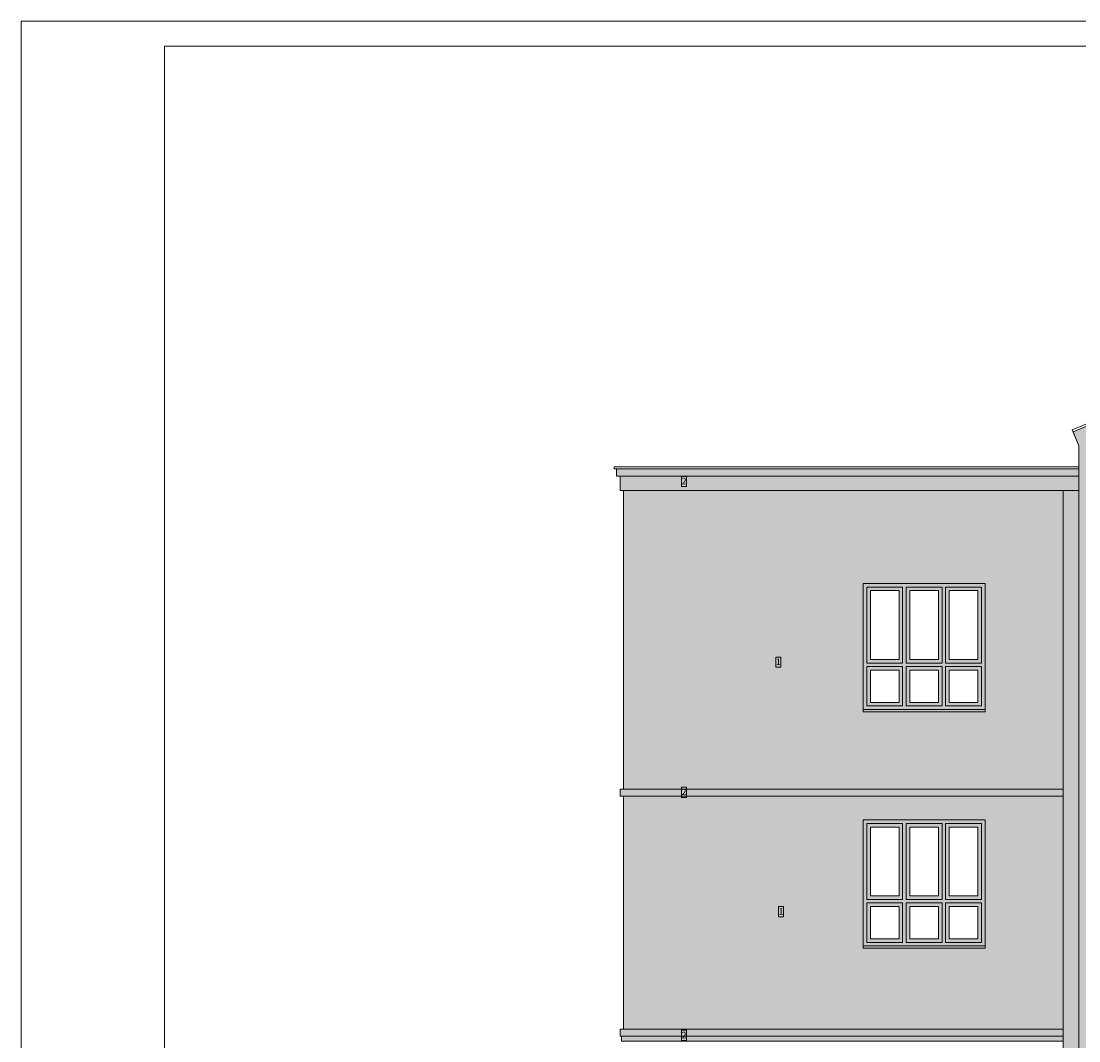
# Model space of a CAD drawing. Units: millimetres. Extents: x -38637 to 132363, y 17743 to 157443.
# Drawn here: x 4363 to 19128, y 81209 to 95443 of the extents above; entities that cross this region are included whole.
import ezdxf

# ---------------------------------------------------------------- set-up
doc = ezdxf.new("R2010")
doc.units = ezdxf.units.MM
doc.header["$MEASUREMENT"] = 0
for name, color, linetype in [('232-Powierzchnia do malowania', 7, 'Continuous'), ('810-Ogólne', 7, 'Continuous'), ('912-Linie 2d', 7, 'Continuous'), ('A3 tekst', 7, 'Continuous')]:
    doc.layers.add(name, color=color, linetype=linetype)
doc.styles.add('GENERATED_STYLE_3', font='txt')

msp = doc.modelspace()

# ---------------------------------------------------------------- hatches: boundary and pattern name
at = {"layer": '232-Powierzchnia do malowania', "linetype": 'Continuous', "lineweight": 0, "true_color": 0xe7e7e2}
h = msp.add_hatch(color=254, dxfattribs=at)
h.paths.add_polyline_path([(12673, 89193.4), (19128.2, 89190.9), (19128.2, 89517.3), (19046.9, 89711, -0.2004464), (25362.7, 89714.6), (25278.2, 89522.3), (25278.2, 89193.4), (31618.2, 89193.4), (31618.2, 89093.4), (31568.2, 89093.4), (31568.2, 88893.4), (25278.2, 88893.4), (25278.2, 84623.4), (25278.2, 81203.4), (25278.2, 77933.4), (25278.2, 77633.4), (23478.2, 77633.4), (23478.2, 77933.4), (24518.2, 77933.4), (24518.2, 78013.7, 0.1660056), (19918.2, 78024), (19918.2, 77933.4), (20803.2, 77933.4), (20803.2, 77633.4), (19128.2, 77633.4), (19128.2, 77933.4), (19128.2, 81203.4), (19128.2, 84623.4), (19128.2, 88893.4), (12723, 88893.4), (12723, 89093.4), (12673, 89093.4)])
h.paths.add_polyline_path([(19918.2, 87744.4), (19918.2, 81373.4), (24518.2, 81373.4), (24518.2, 87744.4, 0.1987234)], flags=0)
h.paths.add_polyline_path([(19918.2, 81203.4), (24518.2, 81203.4), (24518.2, 78330.3, 0.1589355), (19918.2, 78340)], flags=0)
at = {"layer": '232-Powierzchnia do malowania', "linetype": 'Continuous', "lineweight": 0, "true_color": 0xcbd3b6}
h = msp.add_hatch(color=9, dxfattribs=at)
h.paths.add_polyline_path([(12773, 88893.4), (18908.2, 88893.4), (18908.2, 84723.4), (12773, 84723.4)])
h.paths.add_polyline_path([(16118.2, 87593.4), (17818.2, 87593.4), (17818.2, 85803.4), (16118.2, 85803.4)], flags=0)
at = {"layer": '232-Powierzchnia do malowania', "linetype": 'Continuous', "lineweight": 0, "true_color": 0xd1dfca}
msp.add_hatch(color=254, dxfattribs=at).paths.add_polyline_path([(18908.2, 78033.4), (18908.2, 77933.4), (18908.2, 77633.4), (19128.2, 77633.4), (19128.2, 84623.4), (19128.2, 88893.4), (18908.2, 88893.4), (18908.2, 81373.4), (18908.2, 81203.4)])
at = {"layer": '232-Powierzchnia do malowania', "linetype": 'Continuous', "lineweight": 0, "true_color": 0xeeedea}
h = msp.add_hatch(color=7, dxfattribs=at)
h.paths.add_polyline_path([(16118.2, 87593.4), (17818.2, 87593.4), (17818.2, 85803.4), (16118.2, 85803.4)])
h.paths.add_polyline_path([(16218.2, 85933.4), (16618.2, 85933.4), (16618.2, 86383.4), (16218.2, 86383.4)], flags=0)
h.paths.add_polyline_path([(17168.2, 85933.4), (17168.2, 86383.4), (16768.2, 86383.4), (16768.2, 85933.4)], flags=0)
h.paths.add_polyline_path([(17318.2, 85933.4), (17718.2, 85933.4), (17718.2, 86383.4), (17318.2, 86383.4)], flags=0)
h.paths.add_polyline_path([(17318.2, 86533.4), (17718.2, 86533.4), (17718.2, 87493.4), (17318.2, 87493.4)], flags=0)
h.paths.add_polyline_path([(17168.2, 86533.4), (17168.2, 87493.4), (16768.2, 87493.4), (16768.2, 86533.4)], flags=0)
h.paths.add_polyline_path([(16618.2, 86533.4), (16618.2, 87493.4), (16218.2, 87493.4), (16218.2, 86533.4)], flags=0)
at = {"layer": '232-Powierzchnia do malowania', "linetype": 'Continuous', "lineweight": 0, "true_color": 0xe7e7e2}
for points in [[(18908.2, 84623.4), (12723, 84623.4), (12723, 84723.4), (18908.2, 84723.4)], [(18908.2, 81203.4), (12743, 81203.4), (12743, 81273.4), (12723, 81273.4), (12723, 81373.4), (18908.2, 81373.4)]]:
    msp.add_hatch(color=254, dxfattribs=at).paths.add_polyline_path(points)
at = {"layer": '232-Powierzchnia do malowania', "linetype": 'Continuous', "lineweight": 0, "true_color": 0xcbd3b6}
h = msp.add_hatch(color=9, dxfattribs=at)
h.paths.add_polyline_path([(12773, 84623.4), (18908.2, 84623.4), (18908.2, 81373.4), (12773, 81373.4)])
h.paths.add_polyline_path([(16118.2, 84293.4), (17818.2, 84293.4), (17818.2, 82503.4), (16118.2, 82503.4)], flags=0)
at = {"layer": '232-Powierzchnia do malowania', "linetype": 'Continuous', "lineweight": 0, "true_color": 0xeeedea}
h = msp.add_hatch(color=7, dxfattribs=at)
h.paths.add_polyline_path([(16118.2, 84293.4), (17818.2, 84293.4), (17818.2, 82503.4), (16118.2, 82503.4)])
h.paths.add_polyline_path([(16218.2, 82633.4), (16618.2, 82633.4), (16618.2, 83083.4), (16218.2, 83083.4)], flags=0)
h.paths.add_polyline_path([(17168.2, 82633.4), (17168.2, 83083.4), (16768.2, 83083.4), (16768.2, 82633.4)], flags=0)
h.paths.add_polyline_path([(17318.2, 82633.4), (17718.2, 82633.4), (17718.2, 83083.4), (17318.2, 83083.4)], flags=0)
h.paths.add_polyline_path([(17318.2, 83233.4), (17718.2, 83233.4), (17718.2, 84193.4), (17318.2, 84193.4)], flags=0)
h.paths.add_polyline_path([(17168.2, 83233.4), (17168.2, 84193.4), (16768.2, 84193.4), (16768.2, 83233.4)], flags=0)
h.paths.add_polyline_path([(16618.2, 83233.4), (16618.2, 84193.4), (16218.2, 84193.4), (16218.2, 83233.4)], flags=0)

# ---------------------------------------------------------------- linework, layer by layer
at = {"layer": '232-Powierzchnia do malowania', "color": 252, "linetype": 'Continuous', "lineweight": 15, "true_color": 0x919191, "flags": 128}
msp.add_lwpolyline([(19128.2, 81203.4), (19128.2, 84623.4), (19128.2, 88893.4), (12723, 88893.4), (12723, 89093.4), (12673, 89093.4), (12673, 89193.4), (19128.2, 89190.9), (19128.2, 89517.3), (19046.9, 89711, -0.2004464), (25362.7, 89714.6), (25278.2, 89522.3), (25278.2, 89193.4), (31618.2, 89193.4), (31618.2, 89093.4), (31568.2, 89093.4), (31568.2, 88893.4), (25278.2, 88893.4), (25278.2, 84623.4), (25278.2, 81203.4)], format="xyb", dxfattribs=at)
for points in [[(12773, 88893.4), (18908.2, 88893.4), (18908.2, 84723.4), (12773, 84723.4)], [(18908.2, 78033.4), (18908.2, 77933.4), (18908.2, 77633.4), (19128.2, 77633.4), (19128.2, 84623.4), (19128.2, 88893.4), (18908.2, 88893.4), (18908.2, 81373.4), (18908.2, 81203.4)], [(16118.2, 87593.4), (17818.2, 87593.4), (17818.2, 85803.4), (16118.2, 85803.4)], [(16118.2, 87593.4), (17818.2, 87593.4), (17818.2, 85803.4), (16118.2, 85803.4)], [(16618.2, 86533.4), (16618.2, 87493.4), (16218.2, 87493.4), (16218.2, 86533.4)], [(17168.2, 86533.4), (17168.2, 87493.4), (16768.2, 87493.4), (16768.2, 86533.4)], [(17318.2, 86533.4), (17718.2, 86533.4), (17718.2, 87493.4), (17318.2, 87493.4)], [(16218.2, 85933.4), (16618.2, 85933.4), (16618.2, 86383.4), (16218.2, 86383.4)], [(17168.2, 85933.4), (17168.2, 86383.4), (16768.2, 86383.4), (16768.2, 85933.4)], [(17318.2, 85933.4), (17718.2, 85933.4), (17718.2, 86383.4), (17318.2, 86383.4)], [(18908.2, 84623.4), (12723, 84623.4), (12723, 84723.4), (18908.2, 84723.4)], [(12773, 84623.4), (18908.2, 84623.4), (18908.2, 81373.4), (12773, 81373.4)], [(16118.2, 84293.4), (17818.2, 84293.4), (17818.2, 82503.4), (16118.2, 82503.4)], [(16118.2, 84293.4), (17818.2, 84293.4), (17818.2, 82503.4), (16118.2, 82503.4)], [(16618.2, 83233.4), (16618.2, 84193.4), (16218.2, 84193.4), (16218.2, 83233.4)], [(17168.2, 83233.4), (17168.2, 84193.4), (16768.2, 84193.4), (16768.2, 83233.4)], [(17318.2, 83233.4), (17718.2, 83233.4), (17718.2, 84193.4), (17318.2, 84193.4)], [(16218.2, 82633.4), (16618.2, 82633.4), (16618.2, 83083.4), (16218.2, 83083.4)], [(17168.2, 82633.4), (17168.2, 83083.4), (16768.2, 83083.4), (16768.2, 82633.4)], [(17318.2, 82633.4), (17718.2, 82633.4), (17718.2, 83083.4), (17318.2, 83083.4)], [(18908.2, 81203.4), (12743, 81203.4), (12743, 81273.4), (12723, 81273.4), (12723, 81373.4), (18908.2, 81373.4)]]:
    msp.add_lwpolyline(points, close=True, dxfattribs=at)
at = {"layer": '810-Ogólne', "color": 255, "linetype": 'Continuous', "lineweight": 0, "flags": 128}
msp.add_lwpolyline([(46363, 65743.4), (46363, 95443.4), (4363, 95443.4), (4363, 65743.4)], close=True, dxfattribs=at)
at = {"layer": '810-Ogólne', "color": 8, "linetype": 'Continuous', "lineweight": 13, "flags": 128}
msp.add_lwpolyline([(46013, 66093.4), (46013, 95093.4), (6363, 95093.4), (6363, 66093.4)], close=True, dxfattribs=at)
at = {"layer": '912-Linie 2d', "color": 142, "linetype": 'Continuous', "lineweight": 15, "true_color": 0x008fd5}
for p, q in [((19128.2, 89517.3), (19035.3, 89738.6)), ((19128.2, 89517.3), (19128.2, 77633.4)), ((19128.2, 89223.4), (12643, 89223.4)), ((12643, 89223.4), (12643, 89193.4)), ((19128.2, 89193.4), (12643, 89193.4)), ((12673, 89193.4), (12673, 89093.4)), ((19128.2, 89093.4), (12673, 89093.4)), ((12723, 89093.4), (12723, 88893.4)), ((19128.2, 88893.4), (12723, 88893.4)), ((12773, 88893.4), (12773, 84723.4)), ((18908.2, 88893.4), (18908.2, 77633.4)), ((16118.2, 87593.4), (17818.2, 87593.4)), ((16118.2, 87593.4), (16118.2, 85803.4)), ((17818.2, 87593.4), (17818.2, 85803.4)), ((16168.2, 87543.4), (16668.2, 87543.4)), ((16168.2, 87543.4), (16168.2, 86483.4)), ((16218.2, 87493.4), (16218.2, 86533.4)), ((16218.2, 87493.4), (16618.2, 87493.4)), ((16618.2, 87493.4), (16618.2, 86533.4)), ((16668.2, 87543.4), (16668.2, 86483.4)), ((16718.2, 87543.4), (16718.2, 86483.4)), ((16718.2, 87543.4), (17218.2, 87543.4)), ((16768.2, 87493.4), (16768.2, 86533.4)), ((16768.2, 87493.4), (17168.2, 87493.4)), ((17168.2, 87493.4), (17168.2, 86533.4)), ((17218.2, 87543.4), (17218.2, 86483.4)), ((17268.2, 87543.4), (17268.2, 86483.4)), ((17268.2, 87543.4), (17768.2, 87543.4)), ((17318.2, 87493.4), (17318.2, 86533.4)), ((17318.2, 87493.4), (17718.2, 87493.4)), ((17718.2, 87493.4), (17718.2, 86533.4)), ((17768.2, 87543.4), (17768.2, 86483.4)), ((16218.2, 86533.4), (16618.2, 86533.4)), ((16768.2, 86533.4), (17168.2, 86533.4)), ((17318.2, 86533.4), (17718.2, 86533.4)), ((16168.2, 86483.4), (16668.2, 86483.4)), ((16168.2, 86433.4), (16668.2, 86433.4)), ((16168.2, 86433.4), (16168.2, 85883.4)), ((16218.2, 86383.4), (16218.2, 85933.4)), ((16218.2, 86383.4), (16618.2, 86383.4)), ((16618.2, 86383.4), (16618.2, 85933.4)), ((16668.2, 86433.4), (16668.2, 85883.4)), ((16718.2, 86483.4), (17218.2, 86483.4)), ((16718.2, 86433.4), (17218.2, 86433.4)), ((16718.2, 86433.4), (16718.2, 85883.4)), ((16768.2, 86383.4), (16768.2, 85933.4)), ((16768.2, 86383.4), (17168.2, 86383.4)), ((17168.2, 86383.4), (17168.2, 85933.4)), ((17218.2, 86433.4), (17218.2, 85883.4)), ((17268.2, 86483.4), (17768.2, 86483.4)), ((17268.2, 86433.4), (17768.2, 86433.4)), ((17268.2, 86433.4), (17268.2, 85883.4)), ((17318.2, 86383.4), (17318.2, 85933.4)), ((17318.2, 86383.4), (17718.2, 86383.4)), ((17718.2, 86383.4), (17718.2, 85933.4)), ((17768.2, 86433.4), (17768.2, 85883.4)), ((16218.2, 85933.4), (16618.2, 85933.4)), ((16768.2, 85933.4), (17168.2, 85933.4)), ((17318.2, 85933.4), (17718.2, 85933.4)), ((16118.2, 85833.4), (17818.2, 85833.4)), ((16118.2, 85803.4), (17818.2, 85803.4)), ((16168.2, 85883.4), (16668.2, 85883.4)), ((16718.2, 85883.4), (17218.2, 85883.4)), ((17268.2, 85883.4), (17768.2, 85883.4)), ((12723, 84723.4), (12723, 84623.4)), ((18908.2, 84723.4), (12723, 84723.4)), ((18908.2, 84623.4), (12723, 84623.4)), ((12773, 84623.4), (12773, 81373.4)), ((16118.2, 84293.4), (17818.2, 84293.4)), ((16118.2, 84293.4), (16118.2, 82503.4)), ((16168.2, 84243.4), (16668.2, 84243.4)), ((16168.2, 84243.4), (16168.2, 83183.4)), ((16218.2, 84193.4), (16218.2, 83233.4)), ((16218.2, 84193.4), (16618.2, 84193.4)), ((16618.2, 84193.4), (16618.2, 83233.4)), ((16668.2, 84243.4), (16668.2, 83183.4)), ((16718.2, 84243.4), (16718.2, 83183.4)), ((16718.2, 84243.4), (17218.2, 84243.4)), ((16768.2, 84193.4), (16768.2, 83233.4)), ((16768.2, 84193.4), (17168.2, 84193.4)), ((17168.2, 84193.4), (17168.2, 83233.4)), ((17218.2, 84243.4), (17218.2, 83183.4)), ((17268.2, 84243.4), (17268.2, 83183.4)), ((17268.2, 84243.4), (17768.2, 84243.4)), ((17318.2, 84193.4), (17318.2, 83233.4)), ((17318.2, 84193.4), (17718.2, 84193.4)), ((17718.2, 84193.4), (17718.2, 83233.4)), ((17768.2, 84243.4), (17768.2, 83183.4)), ((17818.2, 84293.4), (17818.2, 82503.4)), ((16168.2, 83183.4), (16668.2, 83183.4)), ((16168.2, 83133.4), (16668.2, 83133.4)), ((16168.2, 83133.4), (16168.2, 82583.4)), ((16218.2, 83233.4), (16618.2, 83233.4)), ((16668.2, 83133.4), (16668.2, 82583.4)), ((16718.2, 83183.4), (17218.2, 83183.4)), ((16718.2, 83133.4), (17218.2, 83133.4)), ((16718.2, 83133.4), (16718.2, 82583.4)), ((16768.2, 83233.4), (17168.2, 83233.4)), ((17218.2, 83133.4), (17218.2, 82583.4)), ((17268.2, 83183.4), (17768.2, 83183.4)), ((17268.2, 83133.4), (17768.2, 83133.4)), ((17268.2, 83133.4), (17268.2, 82583.4)), ((17318.2, 83233.4), (17718.2, 83233.4)), ((17768.2, 83133.4), (17768.2, 82583.4)), ((16218.2, 83083.4), (16218.2, 82633.4)), ((16218.2, 83083.4), (16618.2, 83083.4)), ((16618.2, 83083.4), (16618.2, 82633.4)), ((16768.2, 83083.4), (16768.2, 82633.4)), ((16768.2, 83083.4), (17168.2, 83083.4)), ((17168.2, 83083.4), (17168.2, 82633.4)), ((17318.2, 83083.4), (17318.2, 82633.4)), ((17318.2, 83083.4), (17718.2, 83083.4)), ((17718.2, 83083.4), (17718.2, 82633.4)), ((16168.2, 82583.4), (16668.2, 82583.4)), ((16218.2, 82633.4), (16618.2, 82633.4)), ((16718.2, 82583.4), (17218.2, 82583.4)), ((16768.2, 82633.4), (17168.2, 82633.4)), ((17268.2, 82583.4), (17768.2, 82583.4)), ((17318.2, 82633.4), (17718.2, 82633.4)), ((16118.2, 82533.4), (17818.2, 82533.4)), ((16118.2, 82503.4), (17818.2, 82503.4)), ((12723, 81373.4), (12723, 81273.4)), ((18908.2, 81373.4), (12723, 81373.4)), ((18908.2, 81273.4), (12723, 81273.4)), ((12743, 81273.4), (12743, 81203.4))]:
    msp.add_line(p, q, dxfattribs=at)
for radius in [8190.1, 8160.1]:
    msp.add_arc((22203.2, 82186), radius, 67.24524, 112.75476, dxfattribs=at)
at = {"layer": 'A3 tekst', "color": 135, "linetype": 'Continuous', "lineweight": 15, "true_color": 0x4d959b, "flags": 128}
for points in [[(13582.3, 89088), (13650.6, 89088), (13650.6, 88946.6), (13582.3, 88946.6)], [(14898, 86566.8), (14966.3, 86566.8), (14966.3, 86425.3), (14898, 86425.3)], [(13582.3, 84749.4), (13650.6, 84749.4), (13650.6, 84608), (13582.3, 84608)], [(14936.9, 83082.6), (15005.2, 83082.6), (15005.2, 82941.2), (14936.9, 82941.2)], [(13582.3, 81355.8), (13650.6, 81355.8), (13650.6, 81214.4), (13582.3, 81214.4)]]:
    msp.add_lwpolyline(points, close=True, dxfattribs=at)

# ---------------------------------------------------------------- texts
at = {"layer": 'A3 tekst', "color": 135, "linetype": 'Continuous', "lineweight": 15, "true_color": 0x4d959b, "char_height": 90, "attachment_point": 4, "style": 'GENERATED_STYLE_3'}
for s, insert in [('\\A1;{\\pql;\\fArial|b0|i0|c238|p38;2}', (13582.3, 89022.5)), ('\\A1;{\\pql;\\fArial|b0|i0|c238|p38;1}', (14898, 86501.2)), ('\\A1;{\\pql;\\fArial|b0|i0|c238|p38;2}', (13582.3, 84683.8)), ('\\A1;{\\pql;\\fArial|b0|i0|c238|p38;1}', (14936.9, 83017)), ('\\A1;{\\pql;\\fArial|b0|i0|c238|p38;2}', (13582.3, 81290.2))]:
    msp.add_mtext(s, dxfattribs=dict(at, insert=insert))

doc.saveas('drawing.dxf')
